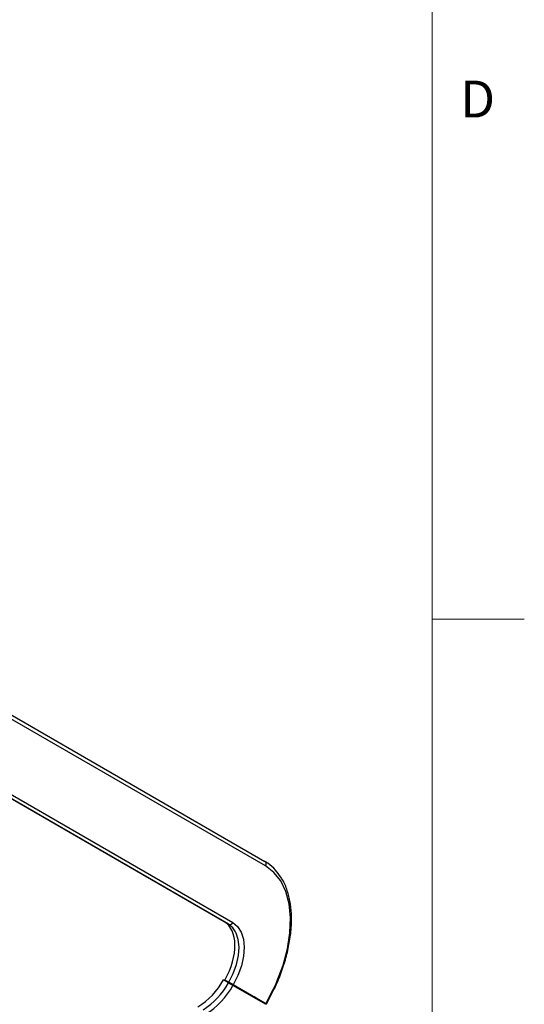
# Paper-space layout 'Sheet2' of a CAD drawing. Units: millimetres. Extents: x 6 to 552, y 6 to 425.
# Drawn here: x 518 to 552, y 189 to 257 of the extents above; entities that cross this region are included whole.
import ezdxf

# ---------------------------------------------------------------- set-up
doc = ezdxf.new("R2010")
doc.units = ezdxf.units.MM
doc.layers.add('TB', color=7, linetype='Continuous')
doc.styles.add('SLDTEXTSTYLE0', font='TXT', dxfattribs={"width": 0.75})

psp = doc.layouts.new('Sheet2')

# ---------------------------------------------------------------- linework, layer by layer
at = {"color": 7, "linetype": 'Continuous', "lineweight": 25}
for p, q in [((503.5271028, 217.156347), (534.592597, 199.216789)), ((534.6443737, 198.8982317), (503.5788795, 216.8377897)), ((531.800625, 195.0552139), (500.7351308, 212.9947719)), ((501.3288795, 212.9406754), (532.3943737, 195.0011174)), ((532.092597, 194.886662), (501.0271028, 212.82622)), ((532.092597, 194.886662), (531.800625, 195.0552139)), ((532.092597, 190.8449912), (531.7390436, 191.0490932)), ((532.1174184, 190.8883956), (531.8467357, 191.0446574)), ((533.9718337, 189.8174657), (531.8467357, 191.0446574)), ((534.6438962, 189.3717119), (532.3943737, 190.6707558)), ((534.6688227, 189.4150556), (532.419207, 190.7141533)), ((534.6175235, 189.4446465), (533.8639301, 189.8796867)), ((533.9718337, 189.8174657), (533.8639604, 189.8797396)), ((534.6688227, 189.4150556), (535.1742536, 190.4024053)), ((534.7088284, 189.3919472), (535.2200138, 190.3905382))]:
    psp.add_line(p, q, dxfattribs=at)
at = {"color": 7, "linetype": 'Continuous', "lineweight": 25, "flags": 128}
for points in [[(535.4267628, 190.9441795), (535.8447728, 192.077782), (536.1420066, 193.2040305), (536.3117231, 194.2973825), (536.3500733, 195.3330415), (536.2561874, 196.2875197), (536.0321947, 197.13917), (535.6831752, 197.8686777), (535.2170443, 198.459498), (534.6443737, 198.8982317)], [(532.5826702, 194.3637525), (532.3979206, 194.6340873), (532.092597, 194.886662)], [(532.3943737, 195.0011174), (532.721682, 194.7303003), (532.9657831, 194.3470151), (533.1174543, 193.865743), (533.1709652, 193.3046673), (533.1242941, 192.6849864), (532.9792043, 192.0301131), (532.7411776, 191.3647897), (532.419207, 190.7141533)], [(532.092597, 190.8449912), (532.1294863, 190.823695), (532.1697616, 190.8004433), (532.2118752, 190.7761294), (532.2542086, 190.7516879), (532.2951352, 190.728058), (532.3330819, 190.7061477), (532.3665907, 190.6867991), (532.3943737, 190.6707558)], [(535.480385, 190.9491927), (535.4795887, 190.9477526), (535.4702148, 190.9425622), (535.4523777, 190.9413557), (535.4267628, 190.9441795)]]:
    psp.add_lwpolyline(points, dxfattribs=at)
at = {"color": 8, "linetype": 'Continuous', "lineweight": 25, "flags": 128}
for points in [[(532.1174184, 190.8883956), (532.4174057, 191.4954019), (532.6390985, 192.1159996), (532.774131, 192.7267699), (532.8174076, 193.3046649), (532.7672953, 193.8278773), (532.625685, 194.2766632), (532.5826702, 194.3637525)], [(535.2200138, 190.3905382), (535.219696, 190.3901365), (535.2126198, 190.3898759), (535.1972758, 190.3940186), (535.1742536, 190.4024053)]]:
    psp.add_lwpolyline(points, dxfattribs=at)
at = {"color": 7, "linetype": 'Continuous', "lineweight": 25}
for centre, radius, start, end in [((534.4559314, 199.0310897), 0.2305683, 324.814914356, 53.648756551), ((532.1850737, 195.0978998), 0.2305934, 246.356929184, 335.18370082), ((527.316771, 193.4858504), 5.0491861, 301.954671649, 331.144391121), ((527.6703244, 193.2817484), 5.0491861, 301.954671649, 331.144391121), ((527.6562245, 193.281567), 5.4098422, 301.954671649, 331.144391121), ((528.0218165, 194.0657316), 8.0360013, 332.879439425, 337.142164105)]:
    psp.add_arc(centre, radius, start, end, dxfattribs=at)
for centre, major_axis, ratio, start_param, end_param in [((530.0722229, 192.0116568), (1.7174278, 3.0498155), 0.5773369989, 4.7204233834, 6.2769335099), ((534.492046, 189.5171066), (0.2167824, -0.1251594), 0.000066434, 5.3297054439, 6.9005017691)]:
    psp.add_ellipse(centre, major_axis=major_axis, ratio=ratio, start_param=start_param, end_param=end_param, dxfattribs=at)
for points, knots in [([(535.6964733, 198.1186513), (535.5809869, 198.2910804), (535.3285895, 198.667927), (534.9334305, 199.0071211), (534.6640703, 199.172822), (534.5926173, 199.2167773)], [0, 0, 0, 0, 0.3826231629, 0.8362289403, 1, 1, 1, 1]), ([(535.4803791, 190.9491787), (535.5554963, 191.1342311), (535.7733211, 191.6708459), (536.0590674, 192.566299), (536.2973083, 193.615853), (536.4239156, 194.634767), (536.436316, 195.6031286), (536.3359131, 196.5070464), (536.1106802, 197.3151697), (535.8932468, 197.8560039), (535.720795, 198.0861874), (535.6964733, 198.1186513)], [0, 0, 0, 0, 0.06825843, 0.1979357364, 0.3277886091, 0.4577928193, 0.5879726811, 0.7183121937, 0.8486614157, 0.9786559909, 1, 1, 1, 1]), ([(532.419207, 190.7141533), (532.3861919, 190.7332187), (532.3347662, 190.7629122), (532.2234636, 190.8271745), (532.1641089, 190.8614417), (532.1174184, 190.8883956)], [0, 0, 0, 0, 0.5, 0.5, 1, 1, 1, 1]), ([(535.2200138, 190.3905382), (535.2888848, 190.5298162), (535.3803693, 190.7148255), (535.4605578, 190.9027314), (535.4803791, 190.9491787)], [0, 0, 0, 0, 0.7528164623, 1, 1, 1, 1])]:
    psp.add_open_spline(points, degree=3, knots=knots, dxfattribs=at)
at = {"layer": 'TB', "color": 7, "linetype": 'Continuous', "lineweight": 18}
for p, q in [((546.1, 419.1), (546.1, 12.7)), ((552.451, 215.9), (546.099, 215.9)), ((546.1, 215.9), (549.275, 215.9))]:
    psp.add_line(p, q, dxfattribs=at)

# ---------------------------------------------------------------- texts
at = {"layer": 'TB', "insert": (549.2458958, 252.9775654), "char_height": 2.54, "attachment_point": 2, "style": 'SLDTEXTSTYLE0'}
psp.add_mtext('D', dxfattribs=at)

doc.saveas('drawing.dxf')
